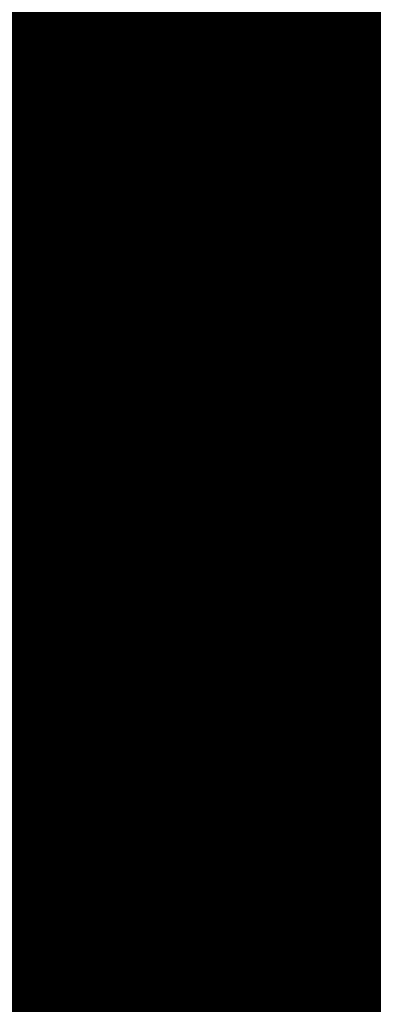
# Model space of a CAD drawing. Units: inches. Extents: x -84 to 88, y -6 to 113.
# Drawn here: x 9 to 9, y 53 to 54 of the extents above; entities that cross this region are included whole.
import ezdxf

# ---------------------------------------------------------------- set-up
doc = ezdxf.new("R2010")
doc.units = ezdxf.units.IN
doc.header["$MEASUREMENT"] = 0

# ---------------------------------------------------------------- blocks, each defined once
blk = doc.blocks.new('PeakFlow C front')
at = {"color": 8}
for p, q in [((8.01183, 55.18062), (8.0051, 55.18062)), ((8.01855, 55.18062), (8.01183, 55.18062)), ((8.02528, 55.18062), (8.01855, 55.18062)), ((8.03201, 55.18062), (8.02528, 55.18062)), ((8.03874, 55.18062), (8.03201, 55.18062)), ((8.04547, 55.18062), (8.03874, 55.18062)), ((8.0522, 55.18062), (8.04547, 55.18062)), ((8.05892, 55.18062), (8.0522, 55.18062)), ((8.06565, 55.18062), (8.05892, 55.18062)), ((8.07238, 55.18062), (8.06565, 55.18062)), ((8.07911, 55.18062), (8.07238, 55.18062)), ((8.08584, 55.18062), (8.07911, 55.18062)), ((8.09256, 55.18062), (8.08584, 55.18062)), ((8.09929, 55.18062), (8.09256, 55.18062)), ((8.10602, 55.18062), (8.09929, 55.18062)), ((8.11275, 55.18062), (8.10602, 55.18062)), ((8.11948, 55.18062), (8.11275, 55.18062)), ((8.12621, 55.18062), (8.11948, 55.18062)), ((8.13293, 55.18062), (8.12621, 55.18062)), ((8.13966, 55.18062), (8.13293, 55.18062)), ((8.14639, 55.18062), (8.13966, 55.18062)), ((8.15312, 55.18062), (8.14639, 55.18062)), ((8.15985, 55.18062), (8.15312, 55.18062)), ((8.16658, 55.18062), (8.15985, 55.18062)), ((8.1733, 55.18062), (8.16658, 55.18062)), ((8.18003, 55.18062), (8.1733, 55.18062)), ((8.18676, 55.18062), (8.18003, 55.18062)), ((8.19349, 55.18062), (8.18676, 55.18062)), ((8.20022, 55.18062), (8.19349, 55.18062)), ((8.20695, 55.18062), (8.20022, 55.18062)), ((8.21367, 55.18062), (8.20695, 55.18062)), ((8.2204, 55.18062), (8.21367, 55.18062)), ((8.22713, 55.18062), (8.2204, 55.18062)), ((8.23386, 55.18062), (8.22713, 55.18062)), ((8.24059, 55.18062), (8.23386, 55.18062)), ((8.24731, 55.18062), (8.24059, 55.18062)), ((8.04547, 55.16044), (8.0522, 55.16716)), ((8.0522, 55.16716), (8.05892, 55.16716)), ((8.05892, 55.16716), (8.06565, 55.16716)), ((8.06565, 55.16716), (8.07238, 55.16716)), ((8.07238, 55.16716), (8.07911, 55.16716)), ((8.07911, 55.16716), (8.08584, 55.16716)), ((8.08584, 55.16716), (8.09256, 55.16716)), ((8.09256, 55.16716), (8.09929, 55.16716)), ((8.09929, 55.16716), (8.10602, 55.16716)), ((8.10602, 55.16716), (8.11275, 55.16716)), ((8.11275, 55.16716), (8.11948, 55.16716)), ((8.11948, 55.16716), (8.12621, 55.16716)), ((8.12621, 55.16716), (8.13293, 55.16716)), ((8.13293, 55.16716), (8.13966, 55.16716)), ((8.13966, 55.16716), (8.14639, 55.16716)), ((8.14639, 55.16716), (8.15312, 55.16716)), ((8.15312, 55.16716), (8.15985, 55.16716)), ((8.15985, 55.16716), (8.16658, 55.16716)), ((8.16658, 55.16716), (8.1733, 55.16716)), ((8.1733, 55.16716), (8.18003, 55.16716)), ((8.18003, 55.16716), (8.18676, 55.16044)), ((8.0051, 55.16044), (8.01183, 55.16044)), ((8.01183, 55.16044), (8.01855, 55.16044)), ((8.01855, 55.16044), (8.02528, 55.16044)), ((8.02528, 55.16044), (8.03201, 55.16044)), ((8.03201, 55.16044), (8.03874, 55.16044)), ((8.03874, 55.16044), (8.04547, 55.16044)), ((8.18676, 55.16044), (8.19349, 55.16044)), ((8.19349, 55.16044), (8.20022, 55.16044)), ((8.20022, 55.16044), (8.20695, 55.16044)), ((8.20695, 55.16044), (8.21367, 55.16044)), ((8.21367, 55.16044), (8.2204, 55.16044)), ((8.2204, 55.16044), (8.22713, 55.16044)), ((8.22713, 55.16044), (8.23386, 55.16044)), ((8.23386, 55.16044), (8.24059, 55.16044)), ((8.24059, 55.16044), (8.24731, 55.16044)), ((8.0051, 55.14698), (8.01183, 55.14698)), ((8.01183, 55.14698), (8.01855, 55.14698)), ((8.01855, 55.14698), (8.02528, 55.14698)), ((8.02528, 55.14698), (8.03201, 55.14698)), ((8.03201, 55.14698), (8.03874, 55.14698)), ((8.03874, 55.14698), (8.04547, 55.14698)), ((8.04547, 55.14698), (8.0522, 55.14698)), ((8.0522, 55.14698), (8.05892, 55.14698)), ((8.05892, 55.14698), (8.06565, 55.14698)), ((8.06565, 55.14698), (8.07238, 55.14698)), ((8.07238, 55.14698), (8.07911, 55.14698)), ((8.07911, 55.14698), (8.08584, 55.14698)), ((8.08584, 55.14698), (8.09256, 55.14698)), ((8.09256, 55.14698), (8.09929, 55.14698)), ((8.09929, 55.14698), (8.10602, 55.14698)), ((8.10602, 55.14698), (8.11275, 55.14698)), ((8.11275, 55.14698), (8.11948, 55.14698)), ((8.11948, 55.14698), (8.12621, 55.14698)), ((8.12621, 55.14698), (8.13293, 55.14698)), ((8.13293, 55.14698), (8.13966, 55.14698)), ((8.13966, 55.14698), (8.14639, 55.14698)), ((8.14639, 55.14698), (8.15312, 55.14698)), ((8.15312, 55.14698), (8.15985, 55.14698)), ((8.15985, 55.14698), (8.16658, 55.14698)), ((8.16658, 55.14698), (8.1733, 55.14698)), ((8.1733, 55.14698), (8.18003, 55.14698)), ((8.18003, 55.14698), (8.18676, 55.14698)), ((8.18676, 55.14698), (8.19349, 55.14698)), ((8.19349, 55.14698), (8.20022, 55.14698)), ((8.20022, 55.14698), (8.20695, 55.14698)), ((8.20695, 55.14698), (8.21367, 55.14698)), ((8.21367, 55.14698), (8.2204, 55.14698)), ((8.2204, 55.14698), (8.22713, 55.14698)), ((8.22713, 55.14698), (8.23386, 55.14698)), ((8.23386, 55.14698), (8.24059, 55.14698)), ((8.24059, 55.14698), (8.24731, 55.14698)), ((8.01183, 55.10661), (8.0051, 55.10661)), ((8.02528, 55.10661), (8.01183, 55.10661)), ((8.03201, 55.10661), (8.02528, 55.10661)), ((8.03874, 55.10661), (8.03201, 55.10661)), ((8.0522, 55.10661), (8.03874, 55.10661)), ((8.05892, 55.10661), (8.0522, 55.10661)), ((8.06565, 55.10661), (8.05892, 55.10661)), ((8.07911, 55.10661), (8.06565, 55.10661)), ((8.08584, 55.10661), (8.07911, 55.10661)), ((8.09256, 55.10661), (8.08584, 55.10661)), ((8.10602, 55.10661), (8.09256, 55.10661)), ((8.11275, 55.10661), (8.10602, 55.10661)), ((8.11948, 55.10661), (8.11275, 55.10661)), ((8.12621, 55.10661), (8.11948, 55.10661)), ((8.13966, 55.10661), (8.12621, 55.10661)), ((8.14639, 55.10661), (8.13966, 55.10661)), ((8.15312, 55.10661), (8.14639, 55.10661)), ((8.16658, 55.10661), (8.15312, 55.10661)), ((8.1733, 55.10661), (8.16658, 55.10661)), ((8.18003, 55.10661), (8.1733, 55.10661)), ((8.19349, 55.10661), (8.18003, 55.10661)), ((8.20022, 55.10661), (8.19349, 55.10661)), ((8.20695, 55.10661), (8.20022, 55.10661)), ((8.2204, 55.10661), (8.20695, 55.10661)), ((8.22713, 55.10661), (8.2204, 55.10661)), ((8.23386, 55.10661), (8.22713, 55.10661)), ((8.24731, 55.10661), (8.23386, 55.10661)), ((8.01855, 55.08643), (8.0051, 55.08643)), ((8.02528, 55.08643), (8.01855, 55.08643)), ((8.03201, 55.08643), (8.02528, 55.08643)), ((8.03874, 55.08643), (8.03201, 55.08643)), ((8.0522, 55.08643), (8.03874, 55.08643)), ((8.05892, 55.08643), (8.0522, 55.08643)), ((8.06565, 55.08643), (8.05892, 55.08643)), ((8.07911, 55.08643), (8.06565, 55.08643)), ((8.08584, 55.08643), (8.07911, 55.08643)), ((8.09256, 55.08643), (8.08584, 55.08643)), ((8.10602, 55.08643), (8.09256, 55.08643)), ((8.11275, 55.08643), (8.10602, 55.08643)), ((8.11948, 55.08643), (8.11275, 55.08643)), ((8.12621, 55.08643), (8.11948, 55.08643)), ((8.13966, 55.08643), (8.12621, 55.08643)), ((8.14639, 55.08643), (8.13966, 55.08643)), ((8.15312, 55.08643), (8.14639, 55.08643)), ((8.16658, 55.08643), (8.15312, 55.08643)), ((8.1733, 55.08643), (8.16658, 55.08643)), ((8.18003, 55.08643), (8.1733, 55.08643)), ((8.19349, 55.08643), (8.18003, 55.08643)), ((8.20022, 55.08643), (8.19349, 55.08643)), ((8.20695, 55.08643), (8.20022, 55.08643)), ((8.21367, 55.08643), (8.20695, 55.08643)), ((8.22713, 55.08643), (8.21367, 55.08643)), ((8.23386, 55.08643), (8.22713, 55.08643)), ((8.24059, 55.08643), (8.23386, 55.08643)), ((8.25404, 55.08643), (8.24059, 55.08643)), ((8.0051, 55.06624), (8.01855, 55.06624)), ((8.01855, 55.06624), (8.02528, 55.06624)), ((8.02528, 55.06624), (8.03201, 55.06624)), ((8.03201, 55.06624), (8.04547, 55.06624)), ((8.04547, 55.06624), (8.0522, 55.06624)), ((8.0522, 55.06624), (8.05892, 55.06624)), ((8.05892, 55.06624), (8.06565, 55.06624)), ((8.06565, 55.06624), (8.07911, 55.06624)), ((8.07911, 55.06624), (8.08584, 55.06624)), ((8.08584, 55.06624), (8.09256, 55.06624)), ((8.09256, 55.06624), (8.10602, 55.06624)), ((8.10602, 55.06624), (8.11275, 55.06624)), ((8.11275, 55.06624), (8.11948, 55.06624)), ((8.11948, 55.06624), (8.13293, 55.06624)), ((8.13293, 55.06624), (8.13966, 55.06624)), ((8.13966, 55.06624), (8.14639, 55.06624)), ((8.14639, 55.06624), (8.15312, 55.06624)), ((8.15312, 55.06624), (8.16658, 55.06624)), ((8.16658, 55.06624), (8.1733, 55.06624)), ((8.1733, 55.06624), (8.18003, 55.06624)), ((8.18003, 55.06624), (8.19349, 55.06624)), ((8.19349, 55.06624), (8.20022, 55.06624)), ((8.20022, 55.06624), (8.20695, 55.06624)), ((8.20695, 55.06624), (8.21367, 55.06624)), ((8.21367, 55.06624), (8.22713, 55.06624)), ((8.22713, 55.06624), (8.23386, 55.06624)), ((8.23386, 55.06624), (8.24059, 55.06624)), ((8.24059, 55.06624), (8.25404, 55.06624)), ((8.06565, 54.95859), (8.06565, 55.03933)), ((8.06565, 55.03933), (8.18676, 55.03933)), ((8.07238, 55.0326), (8.06565, 55.03933)), ((8.06565, 55.03933), (8.06565, 55.0326)), ((8.18676, 55.03933), (8.18003, 55.03933)), ((8.18003, 55.03933), (8.18003, 55.0326)), ((8.18676, 55.03933), (8.18676, 54.95859)), ((8.18676, 55.0326), (8.18676, 55.03933)), ((8.06565, 55.0326), (8.06565, 55.02587)), ((8.07911, 55.0326), (8.07238, 55.0326)), ((8.08584, 55.02587), (8.07911, 55.0326)), ((8.1733, 55.0326), (8.16658, 55.0326)), ((8.16658, 55.0326), (8.16658, 55.02587)), ((8.18003, 55.0326), (8.1733, 55.0326)), ((8.18003, 55.02587), (8.18003, 55.0326)), ((8.18003, 55.0326), (8.18676, 55.0326)), ((8.06565, 55.02587), (8.07238, 55.02587)), ((8.07238, 55.02587), (8.07238, 55.01914)), ((8.09256, 55.02587), (8.08584, 55.02587)), ((8.09256, 55.01914), (8.09256, 55.02587)), ((8.15985, 55.02587), (8.15312, 55.01914)), ((8.16658, 55.02587), (8.15985, 55.02587)), ((8.18003, 55.01914), (8.18003, 55.02587)), ((8.07238, 55.01914), (8.07238, 55.01241)), ((8.09929, 55.01914), (8.09256, 55.01914)), ((8.10602, 55.01914), (8.09929, 55.01914)), ((8.10602, 55.01241), (8.10602, 55.01914)), ((8.15312, 55.01914), (8.14639, 55.01914)), ((8.14639, 55.01914), (8.14639, 55.01241)), ((8.1733, 55.01241), (8.1733, 55.01914)), ((8.1733, 55.01914), (8.18003, 55.01914)), ((8.07238, 55.01241), (8.07911, 55.01241)), ((8.07911, 55.01241), (8.07911, 55.00569)), ((8.08584, 55.00569), (8.09256, 55.01241)), ((8.09256, 55.01241), (8.09929, 55.01241)), ((8.09929, 55.01241), (8.10602, 55.01241)), ((8.10602, 55.01241), (8.09929, 54.99896)), ((8.14639, 55.01241), (8.10602, 55.01241)), ((8.14639, 54.99896), (8.14639, 55.01241)), ((8.14639, 55.01241), (8.15312, 55.01241)), ((8.15312, 55.01241), (8.15985, 55.01241)), ((8.15985, 55.01241), (8.15985, 55.00569)), ((8.1733, 55.00569), (8.1733, 55.01241)), ((8.07911, 55.00569), (8.07911, 54.99896)), ((8.08584, 54.99896), (8.08584, 55.00569)), ((8.15985, 55.00569), (8.16658, 55.00569)), ((8.16658, 54.99896), (8.16658, 55.00569)), ((8.16658, 55.00569), (8.1733, 55.00569)), ((8.16658, 55.00569), (8.16658, 54.99896)), ((8.07911, 54.99896), (8.08584, 54.99896)), ((8.08584, 54.99896), (8.08584, 54.99223)), ((8.08584, 54.99223), (8.08584, 54.99896)), ((8.09929, 54.99896), (8.09256, 54.99896)), ((8.09256, 54.99896), (8.09256, 54.99223)), ((8.09929, 54.99896), (8.09256, 54.99896)), ((8.09256, 54.99896), (8.09256, 54.99223)), ((8.14639, 54.99896), (8.09929, 54.99896)), ((8.14639, 54.99896), (8.09929, 54.99896)), ((8.15312, 54.99896), (8.14639, 54.99896)), ((8.15312, 54.99896), (8.14639, 54.99896)), ((8.15312, 54.99223), (8.15312, 54.99896)), ((8.15312, 54.99223), (8.15312, 54.99896)), ((8.16658, 54.99223), (8.16658, 54.99896)), ((8.16658, 54.99896), (8.16658, 54.99223)), ((8.09256, 54.99223), (8.08584, 54.99223)), ((8.08584, 54.99223), (8.08584, 54.9855)), ((8.08584, 54.95186), (8.08584, 54.99223)), ((8.09256, 54.99223), (8.08584, 54.99223)), ((8.08584, 54.99223), (8.08584, 54.9855)), ((8.15985, 54.99223), (8.15312, 54.99223)), ((8.15985, 54.99223), (8.15312, 54.99223)), ((8.15985, 54.9855), (8.15985, 54.99223)), ((8.15985, 54.9855), (8.15985, 54.99223)), ((8.16658, 54.95186), (8.16658, 54.99223)), ((8.16658, 54.99223), (8.16658, 54.97877)), ((8.16658, 54.9855), (8.15985, 54.9855)), ((8.16658, 54.9855), (8.15985, 54.9855)), ((8.16658, 54.97877), (8.16658, 54.9855)), ((8.16658, 54.97877), (8.16658, 54.9855)), ((8.16658, 54.95186), (8.16658, 54.97877)), ((8.16658, 54.95186), (8.16658, 54.97877)), ((8.0051, 54.95859), (8.06565, 54.95859)), ((8.07238, 54.95859), (8.06565, 54.95859)), ((8.06565, 54.95859), (8.06565, 54.95186)), ((8.07911, 54.95859), (8.07238, 54.95859)), ((8.08584, 54.95859), (8.07911, 54.95859)), ((8.08584, 54.95186), (8.08584, 54.95859)), ((8.1733, 54.95859), (8.16658, 54.95859)), ((8.16658, 54.95859), (8.16658, 54.95186)), ((8.18003, 54.95859), (8.1733, 54.95859)), ((8.18676, 54.95859), (8.18003, 54.95859)), ((8.18676, 54.95859), (8.24731, 54.95859)), ((8.18676, 54.95186), (8.18676, 54.95859)), ((8.3146, 54.95186), (7.93782, 54.95186)), ((8.3146, 54.9384), (7.93782, 54.94513)), ((8.05892, 54.89803), (8.06565, 54.90476)), ((8.06565, 54.90476), (8.07238, 54.90476)), ((8.07238, 54.90476), (8.08584, 54.90476)), ((8.08584, 54.90476), (8.09256, 54.90476)), ((8.09256, 54.90476), (8.09929, 54.90476)), ((8.09929, 54.90476), (8.11275, 54.90476)), ((8.11275, 54.90476), (8.11948, 54.90476)), ((8.11948, 54.90476), (8.12621, 54.90476)), ((8.12621, 54.90476), (8.13293, 54.90476)), ((8.13293, 54.90476), (8.14639, 54.90476)), ((8.14639, 54.90476), (8.15312, 54.90476)), ((8.15312, 54.90476), (8.15985, 54.90476)), ((8.15985, 54.90476), (8.1733, 54.90476)), ((8.1733, 54.90476), (8.18003, 54.90476)), ((8.18003, 54.90476), (8.18676, 54.90476)), ((8.18676, 54.90476), (8.20022, 54.89803)), ((8.0051, 54.89131), (8.01183, 54.89803)), ((8.01183, 54.89803), (8.01855, 54.89803)), ((8.01855, 54.89803), (8.03201, 54.89803)), ((8.03201, 54.89803), (8.03874, 54.89803)), ((8.03874, 54.89803), (8.04547, 54.89803)), ((8.04547, 54.89803), (8.05892, 54.89803)), ((8.20022, 54.89803), (8.20695, 54.89803)), ((8.20695, 54.89803), (8.21367, 54.89803)), ((8.21367, 54.89803), (8.2204, 54.89803)), ((8.2204, 54.89803), (8.23386, 54.89803)), ((8.23386, 54.89803), (8.24059, 54.89803)), ((8.24059, 54.89803), (8.24731, 54.89803)), ((8.06565, 54.88458), (8.03874, 54.87785)), ((8.08584, 54.88458), (8.06565, 54.88458)), ((8.11275, 54.88458), (8.08584, 54.88458)), ((8.13966, 54.88458), (8.11275, 54.88458)), ((8.15985, 54.88458), (8.13966, 54.88458)), ((8.18676, 54.88458), (8.15985, 54.88458)), ((8.20695, 54.88458), (8.18676, 54.88458)), ((8.23386, 54.87785), (8.20695, 54.88458)), ((8.01855, 54.87785), (7.99164, 54.87112)), ((8.03874, 54.87785), (8.01855, 54.87785)), ((8.25404, 54.87785), (8.23386, 54.87785)), ((8.0522, 54.7702), (8.06565, 54.77693)), ((8.06565, 54.7702), (8.07911, 54.77693)), ((8.06565, 54.77693), (8.07238, 54.77693)), ((8.07238, 54.77693), (8.08584, 54.77693)), ((8.07911, 54.77693), (8.08584, 54.77693)), ((8.08584, 54.77693), (8.09929, 54.77693)), ((8.08584, 54.77693), (8.09256, 54.77693)), ((8.09256, 54.77693), (8.10602, 54.77693)), ((8.09929, 54.77693), (8.10602, 54.77693)), ((8.10602, 54.77693), (8.11948, 54.77693)), ((8.10602, 54.77693), (8.11275, 54.77693)), ((8.11275, 54.77693), (8.12621, 54.77693)), ((8.11948, 54.77693), (8.13293, 54.77693)), ((8.12621, 54.77693), (8.13293, 54.77693)), ((8.13293, 54.77693), (8.13966, 54.77693)), ((8.13293, 54.77693), (8.14639, 54.77693)), ((8.13966, 54.77693), (8.15312, 54.77693)), ((8.14639, 54.77693), (8.15312, 54.77693)), ((8.15312, 54.77693), (8.16658, 54.77693)), ((8.15312, 54.77693), (8.16658, 54.77693)), ((8.16658, 54.77693), (8.1733, 54.77693)), ((8.16658, 54.77693), (8.1733, 54.77693)), ((8.1733, 54.77693), (8.18676, 54.77693)), ((8.1733, 54.77693), (8.18676, 54.77693)), ((8.18676, 54.77693), (8.20022, 54.77693)), ((8.18676, 54.77693), (8.19349, 54.77693)), ((8.19349, 54.77693), (8.20022, 54.77693)), ((8.20022, 54.77693), (8.21367, 54.7702)), ((8.20022, 54.77693), (8.21367, 54.7702)), ((8.01855, 54.76347), (8.03201, 54.7702)), ((8.01855, 54.76347), (8.02528, 54.7702)), ((8.02528, 54.7702), (8.03201, 54.7702)), ((8.03201, 54.7702), (8.04547, 54.7702)), ((8.03201, 54.7702), (8.04547, 54.7702)), ((8.04547, 54.7702), (8.0522, 54.7702)), ((8.04547, 54.7702), (8.0522, 54.7702)), ((8.0522, 54.7702), (8.06565, 54.7702)), ((8.21367, 54.7702), (8.2204, 54.7702)), ((8.21367, 54.7702), (8.2204, 54.7702)), ((8.2204, 54.7702), (8.23386, 54.7702)), ((8.2204, 54.7702), (8.23386, 54.7702)), ((8.23386, 54.7702), (8.24059, 54.7702)), ((8.23386, 54.7702), (8.24059, 54.7702)), ((8.24059, 54.7702), (8.25404, 54.76347)), ((8.24059, 54.7702), (8.25404, 54.76347)), ((7.99837, 54.75674), (8.01183, 54.76347)), ((8.0051, 54.76347), (8.01855, 54.76347)), ((8.01183, 54.76347), (8.01855, 54.76347)), ((8.05892, 54.75001), (8.07911, 54.75674)), ((8.07911, 54.75674), (8.09256, 54.75674)), ((8.09256, 54.75674), (8.11275, 54.75674)), ((8.11275, 54.75674), (8.12621, 54.75674)), ((8.12621, 54.75674), (8.14639, 54.75674)), ((8.14639, 54.75674), (8.15985, 54.75674)), ((8.15985, 54.75674), (8.18003, 54.75674)), ((8.18003, 54.75674), (8.19349, 54.75674)), ((8.19349, 54.75674), (8.21367, 54.75001)), ((8.03201, 54.74329), (8.04547, 54.75001)), ((8.04547, 54.75001), (8.05892, 54.75001)), ((8.07911, 54.75001), (8.06565, 54.74329)), ((8.09256, 54.75001), (8.07911, 54.75001)), ((8.11275, 54.75001), (8.09256, 54.75001)), ((8.12621, 54.75001), (8.11275, 54.75001)), ((8.14639, 54.75001), (8.12621, 54.75001)), ((8.15985, 54.75001), (8.14639, 54.75001)), ((8.18003, 54.75001), (8.15985, 54.75001)), ((8.19349, 54.75001), (8.18003, 54.75001)), ((8.20695, 54.74329), (8.19349, 54.75001)), ((8.21367, 54.75001), (8.22713, 54.75001)), ((8.22713, 54.75001), (8.24059, 54.75001)), ((8.24059, 54.75001), (8.26077, 54.74329)), ((7.99837, 54.73656), (8.01183, 54.74329)), ((8.01183, 54.74329), (8.03201, 54.74329)), ((8.04547, 54.74329), (8.03201, 54.73656)), ((8.06565, 54.74329), (8.04547, 54.74329)), ((8.22713, 54.74329), (8.20695, 54.74329)), ((8.24059, 54.74329), (8.22713, 54.74329)), ((8.26077, 54.73656), (8.24059, 54.74329)), ((8.01183, 54.73656), (7.99837, 54.72983)), ((8.03201, 54.73656), (8.01183, 54.73656))]:
    blk.add_line(p, q, dxfattribs=at)

msp = doc.modelspace()

# ---------------------------------------------------------------- linework, layer by layer
at = {"const_width": 0.35}
msp.add_lwpolyline([(8.75816, 53.05848), (8.75816, 61.42783)], dxfattribs=at)

# ---------------------------------------------------------------- block references
msp.add_blockref('PeakFlow C front', (0.6185, -1.19701))

doc.saveas('drawing.dxf')
